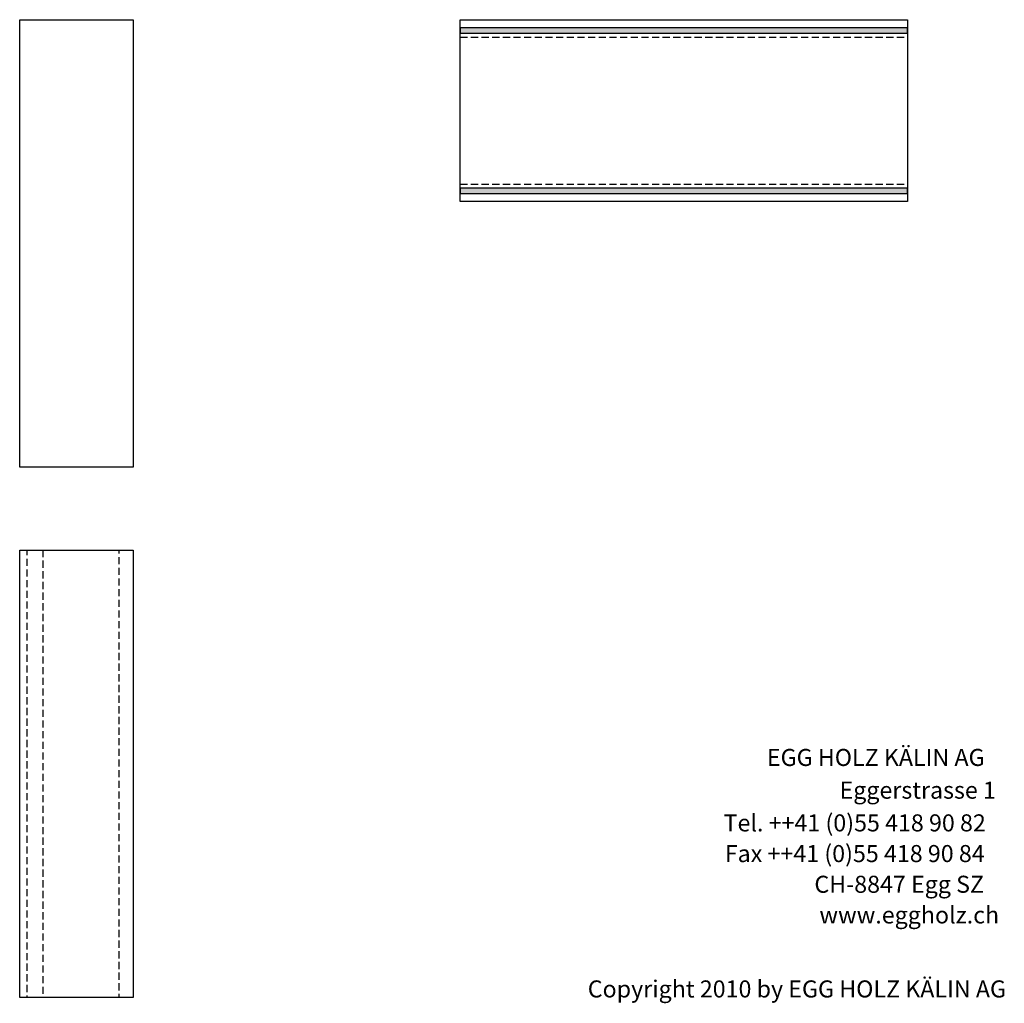
# Model space of a CAD drawing. Extents: x -993 to 977, y -2287 to 30482.
# Drawn here: x -763 to 970, y -2287 to -556 of the extents above; entities that cross this region are included whole.
import ezdxf

# ---------------------------------------------------------------- set-up
doc = ezdxf.new("R2010")
doc.units = 0
doc.header["$LTSCALE"] = 10
doc.linetypes.add('HIDDEN', pattern=[1.875, 1.25, -0.625])
doc.layers.add('DETAIL_1', color=7, linetype='CONTINUOUS')
doc.styles.add('WHITNEY_BOOK', font='txt')

msp = doc.modelspace()

# ---------------------------------------------------------------- hatches: boundary and pattern name
at = {"layer": 'DETAIL_1', "linetype": 'CONTINUOUS'}
for points in [[(12.5, -570.4), (12.5, -579.9), (800, -579.9), (800, -570.4)], [(12.5, -852.4), (12.5, -861.9), (800, -861.9), (800, -852.4)]]:
    msp.add_hatch(color=36, dxfattribs=at).paths.add_polyline_path(points)

# ---------------------------------------------------------------- linework, layer by layer
at = {"layer": 'DETAIL_1', "color": 9, "linetype": 'HIDDEN', "lineweight": -2}
for p, q in [((12.5, -586.6), (800, -586.6)), ((12.5, -845.6), (800, -845.6))]:
    msp.add_line(p, q, dxfattribs=at)
at = {"layer": 'DETAIL_1', "color": 36, "linetype": 'CONTINUOUS', "lineweight": -3}
for points in [[(12.5, -556.1), (800, -556.1), (800, -876.1), (12.5, -876.1)], [(12.5, -570.4), (12.5, -579.9), (800, -579.9), (800, -570.4)], [(12.5, -852.4), (12.5, -861.9), (800, -861.9), (800, -852.4)]]:
    msp.add_lwpolyline(points, close=True, dxfattribs=at)
for points in [[(-763.3, -556.1, 320), (-563.3, -556.1, 320), (-563.3, -1343.6, 320), (-763.3, -1343.6, 320)], [(-763.3, -1489.4, 320), (-563.3, -1489.4, 320), (-563.3, -2276.9, 320), (-763.3, -2276.9, 320)]]:
    msp.add_3dface(points, dxfattribs=at)
at = {"layer": 'DETAIL_1', "color": 9, "linetype": 'HIDDEN', "lineweight": -3}
for points in [[(-722.3, -1489.4, 289), (-722.3, -2276.9, 289), (-750.3, -2276.9, 289), (-750.3, -1489.4, 289)], [(-563.3, -1489.4, 289), (-563.3, -2276.9, 289), (-588.3, -2276.9, 289), (-588.3, -1489.4, 289)]]:
    msp.add_3dface(points, dxfattribs=at)

# ---------------------------------------------------------------- texts
at = {"layer": 'DETAIL_1', "color": 7, "lineweight": 25, "style": 'WHITNEY_BOOK'}
for s, p in [('EGG HOLZ KÄLIN AG', (552.3, -1869.5)), ('Eggerstrasse 1', (680.2, -1927.1)), ('Tel. ++41 (0)55 418 90 82', (476, -1984.7)), ('Fax ++41 (0)55 418 90 84', (478.2, -2038.7)), ('CH-8847 Egg SZ', (635.9, -2092.7)), ('www.eggholz.ch', (644.7, -2146.7))]:
    msp.add_text(s, height=30, rotation=0.0083, dxfattribs=at).set_placement(p)
at = {"layer": 'DETAIL_1', "color": 7, "lineweight": -3, "style": 'WHITNEY_BOOK'}
msp.add_text('Copyright 2010 by EGG HOLZ KÄLIN AG', height=30, dxfattribs=at).set_placement((236.9, -2276.9))

doc.saveas('drawing.dxf')
